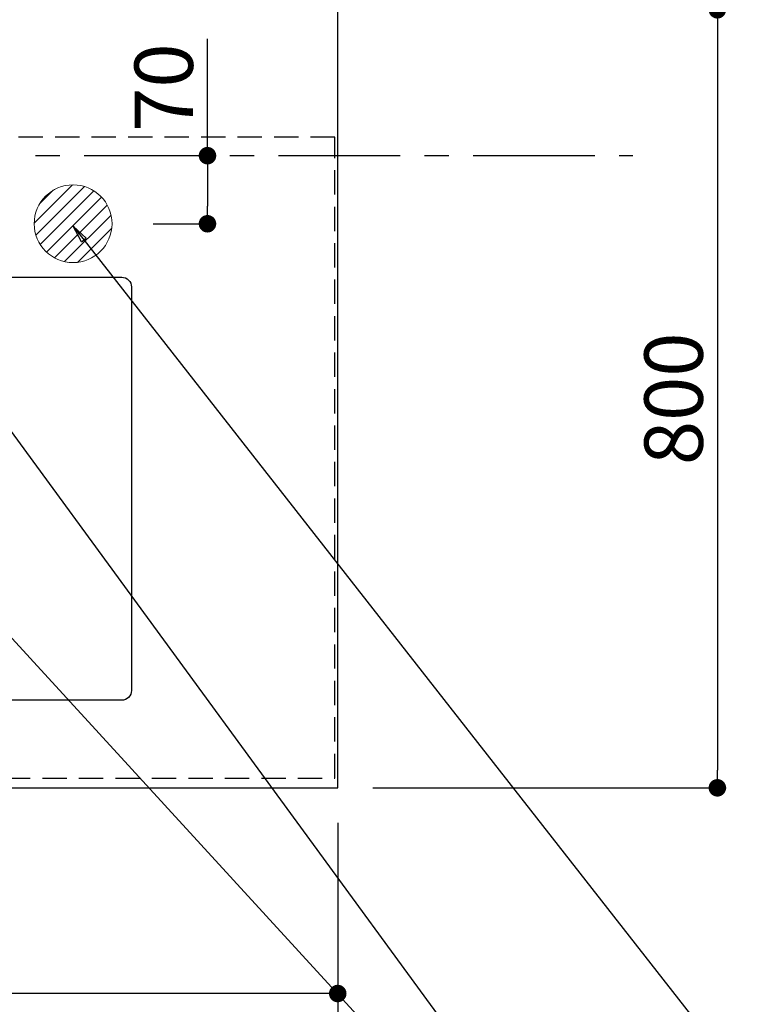
# Model space of a CAD drawing. Extents: x 56059 to 82181, y -10810 to -2410.
# Drawn here: x 73607 to 74368, y -4883 to -3870 of the extents above; entities that cross this region are included whole.
import ezdxf

# ---------------------------------------------------------------- set-up
doc = ezdxf.new("R2010")
doc.units = 0
doc.header["$LTSCALE"] = 50
doc.header["$MEASUREMENT"] = 0
doc.linetypes.add('CENTER', pattern=[2, 1.25, -0.25, 0.25, -0.25])
doc.linetypes.add('HIDDEN', pattern=[0.375, 0.25, -0.125])
doc.layers.get('0').update_dxf_attribs({"linetype": 'CONTINUOUS'})
for name, color, linetype in [('111-壁仕上', 3, 'CONTINUOUS'), ('121-キャビネット（中）', 253, 'HIDDEN'), ('126-甲板', 2, 'CONTINUOUS'), ('160-文字', 254, 'CONTINUOUS'), ('166-寸法B', 11, 'CONTINUOUS')]:
    doc.layers.add(name, color=color, linetype=linetype)
doc.styles.add('KH001', font='txt')
doc.dimstyles.new('KH1xx030', dxfattribs={"dimscale": 30, "dimtxt": 2, "dimasz": 0.6, "dimexe": 0.3, "dimexo": 1.2, "dimgap": 0.5, "dimtad": 3, "dimdec": 1, "dimdsep": 46, "dimlunit": 6, "dimtxsty": 'KH001', "dimblk": 'DOT', "dimcen": 1, "dimdle": 1, "dimclrd": 256, "dimclre": 256, "dimclrt": 256, "dimadec": 0, "dimazin": 0, "dimtfac": 1, "dimtdec": 1, "dimtix": 1, "dimtmove": 2, "dimatfit": 3, "dimldrblk": 'CLOSEDBLANK', "dimfxl": 1, "dimtolj": 1, "dimtzin": 0, "dimlwd": -1, "dimlwe": -1, "dimarcsym": 0})

# ---------------------------------------------------------------- blocks, each defined once
blk = doc.blocks.new('_Dot')
at = {"color": 0, "linetype": 'ByBlock', "lineweight": -2}
blk.add_line((-0.5, 0), (-1, 0), dxfattribs=at)
at = {"color": 0, "linetype": 'ByBlock', "const_width": 0.5}
blk.add_lwpolyline([(-0.25, 0, 1), (0.25, 0, 1)], format="xyb", close=True, dxfattribs=at)
blk = doc.blocks.new('*D57')
at = {"layer": '166-寸法B', "transparency": 16777216}
for p, q in [((71346, -4696.1), (71346, -4880.6)), ((73934, -4696.1), (73934, -4880.6)), ((73916, -4871.6), (71364, -4871.6))]:
    blk.add_line(p, q, dxfattribs=at)
at = {"layer": '166-寸法B', "transparency": 16777216, "xscale": 18, "yscale": 18, "zscale": 18, "rotation": 180}
blk.add_blockref('_Dot', (71346, -4871.6), dxfattribs=at)
at = {"layer": '166-寸法B', "transparency": 16777216, "xscale": 18, "yscale": 18, "zscale": 18}
blk.add_blockref('_Dot', (73934, -4871.6), dxfattribs=at)
at = {"layer": '166-寸法B', "transparency": 16777216, "insert": (72640, -4821.3), "char_height": 60, "attachment_point": 5, "style": 'KH001'}
blk.add_mtext('\\A1;2,588〈ﾜｰｸﾄｯﾌﾟ寸法〉', dxfattribs=at)
blk = doc.blocks.new('_ClosedBlank')
at = {"color": 0, "linetype": 'ByBlock', "lineweight": -2}
for p, q in [((-1, 0.167), (0, 0)), ((-1, 0.167), (-1, -0.167)), ((0, 0), (-1, -0.167))]:
    blk.add_line(p, q, dxfattribs=at)
blk = doc.blocks.new('*D71')
at = {"layer": '166-寸法B', "transparency": 16777216}
for p, q in [((73970, -3860.1), (74333.2, -3860.1)), ((74324.2, -3878.1), (74324.2, -4642.1)), ((73970, -4660.1), (74333.2, -4660.1))]:
    blk.add_line(p, q, dxfattribs=at)
at = {"layer": '166-寸法B', "transparency": 16777216, "xscale": 18, "yscale": 18, "zscale": 18}
for p, rotation in [((74324.2, -3860.1), 90), ((74324.2, -4660.1), 270)]:
    blk.add_blockref('_Dot', p, dxfattribs=dict(at, rotation=rotation))
at = {"layer": '166-寸法B', "transparency": 16777216, "insert": (74279.2, -4260.1), "char_height": 60, "attachment_point": 5, "rotation": 90, "style": 'KH001'}
blk.add_mtext('\\A1;800', dxfattribs=at)
blk = doc.blocks.new('*D73')
at = {"layer": '166-寸法B', "transparency": 16777216}
for p, q in [((71343, -4696.1), (71343, -5015.6)), ((73934, -4696.1), (73934, -5015.6)), ((73916, -5006.6), (71361, -5006.6))]:
    blk.add_line(p, q, dxfattribs=at)
at = {"layer": '166-寸法B', "transparency": 16777216, "xscale": 18, "yscale": 18, "zscale": 18, "rotation": 180}
blk.add_blockref('_Dot', (71343, -5006.6), dxfattribs=at)
at = {"layer": '166-寸法B', "transparency": 16777216, "xscale": 18, "yscale": 18, "zscale": 18}
blk.add_blockref('_Dot', (73934, -5006.6), dxfattribs=at)
at = {"layer": '166-寸法B', "transparency": 16777216, "insert": (72638.5, -4957.8), "char_height": 60, "attachment_point": 5, "style": 'KH001'}
blk.add_mtext('\\A1;2,591', dxfattribs=at)
blk = doc.blocks.new('*D79')
at = {"layer": '166-寸法B', "transparency": 16777216}
for p, q in [((73800.1, -4010.1), (73800.1, -3890.1)), ((73803.6, -4010.1), (73809.1, -4010.1)), ((73800.1, -4028.1), (73800.1, -4062.1)), ((73744.4, -4080.1), (73809.1, -4080.1))]:
    blk.add_line(p, q, dxfattribs=at)
at = {"layer": '166-寸法B', "transparency": 16777216, "xscale": 18, "yscale": 18, "zscale": 18}
for p, rotation in [((73800.1, -4010.1), 90), ((73800.1, -4080.1), 270)]:
    blk.add_blockref('_Dot', p, dxfattribs=dict(at, rotation=rotation))
at = {"layer": '166-寸法B', "transparency": 16777216, "insert": (73755.1, -3940.1), "char_height": 60, "attachment_point": 5, "rotation": 90, "style": 'KH001'}
blk.add_mtext('\\A1;70', dxfattribs=at)

msp = doc.modelspace()

# ---------------------------------------------------------------- hatches: boundary and pattern name
at = {"layer": '160-文字', "linetype": 'Continuous', "lineweight": 20}
h = msp.add_hatch(dxfattribs=at)
h.set_pattern_fill('ANSI31', color=4, scale=80, style=0)
h.set_pattern_definition([(45, (-254664.707, -12852.805), (-7.0710678, 7.0710678), [])])
edge = h.paths.add_edge_path()
edge.add_arc((73661.99, -4080.06), 40, 0, 360)

# ---------------------------------------------------------------- linework, layer by layer
at = {"layer": '111-壁仕上', "color": 253, "linetype": 'CENTER', "ltscale": 2}
msp.add_line((70273.23, -4010.06), (74237.16, -4010.06), dxfattribs=at)
at = {"layer": '121-キャビネット（中）', "ltscale": 2}
msp.add_line((73930.99, -3991.06), (72247.99, -3991.06), dxfattribs=at)
msp.add_lwpolyline([(71342.99, -4650.06), (73930.99, -4650.06), (73930.99, -3991.06)], dxfattribs=at)
at = {"layer": '126-甲板'}
msp.add_lwpolyline([(71348.99, -4013.06), (71348.99, -4660.06), (73933.99, -4660.06), (73933.99, -3860.06), (72250.99, -3860.06)], dxfattribs=at)
at = {"layer": '126-甲板', "linetype": 'Continuous'}
msp.add_lwpolyline([(72931.99, -4135.06), (73711.99, -4135.06, -0.4142136), (73721.99, -4145.06), (73721.99, -4560.06, -0.4142136), (73711.99, -4570.06), (72931.99, -4570.06, -0.4142136), (72921.99, -4560.06), (72921.99, -4145.06, -0.4142136)], format="xyb", close=True, dxfattribs=at)
at = {"layer": '160-文字', "color": 4, "linetype": 'Continuous', "lineweight": 20}
msp.add_circle((73661.99, -4080.06), 40, dxfattribs=at)

# ---------------------------------------------------------------- dimensions: what is measured, and where the dimension line sits
at = {"layer": '166-寸法B'}
dim = msp.add_linear_dim(base=(74324.18, -4660.06), p1=(73933.99, -3860.06), p2=(73933.99, -4660.06), angle=90, dimstyle='KH1xx030', dxfattribs=at)
dim.commit()
dim.dimension.update_dxf_attribs({"geometry": '*D71', "text_midpoint": (74279.18, -4260.06)})
dim = msp.add_linear_dim(base=(73800.14, -4080.06), p1=(73767.58, -4010.06), p2=(73708.42, -4080.06), angle=90, dimstyle='KH1xx030', override={"dimtmove": 1}, dxfattribs=at)
dim.commit()
dim.dimension.update_dxf_attribs({"geometry": '*D79', "text_midpoint": (73808.01, -3940.11), "dimtype": 128})
dim = msp.add_linear_dim(base=(71342.99, -5006.62), p1=(73933.99, -4660.06), p2=(71342.99, -4660.06), dimstyle='KH1xx030', dxfattribs=at)
dim.commit()
dim.dimension.update_dxf_attribs({"geometry": '*D73', "text_midpoint": (72638.49, -4957.81)})
dim = msp.add_linear_dim(base=(71345.99, -4871.62), p1=(73933.99, -4660.06), p2=(71345.99, -4660.06), text='<>〈ﾜｰｸﾄｯﾌﾟ寸法〉', dimstyle='KH1xx030', dxfattribs=at)
dim.commit()
dim.dimension.update_dxf_attribs({"geometry": '*D57', "text_midpoint": (72639.99, -4821.29)})

# ---------------------------------------------------------------- leaders
at = {"layer": '160-文字', "annotation_type": 0, "has_hookline": 1, "hookline_direction": 0}
for points, text_width in [([(72772.75, -4072.48), (73172.12, -5392), (73190.12, -5392)], 924.97), ([(73201.99, -4072.68), (74366.01, -5343.82), (74384.01, -5343.82)], 1398.58), ([(73661.99, -4082.56), (74335.34, -4942.42), (74353.34, -4942.42)], 735.84)]:
    msp.add_leader(points, dimstyle='KH1xx030', override={"dimgap": 0.5, "dimtad": 1}, dxfattribs=dict(at, text_width=text_width))
at = {"layer": '160-文字'}
msp.add_leader([(73441.99, -4080.06), (74366.01, -5343.82)], dimstyle='KH1xx030', override={"dimgap": 0.5, "dimtad": 1}, dxfattribs=at)

doc.saveas('drawing.dxf')
